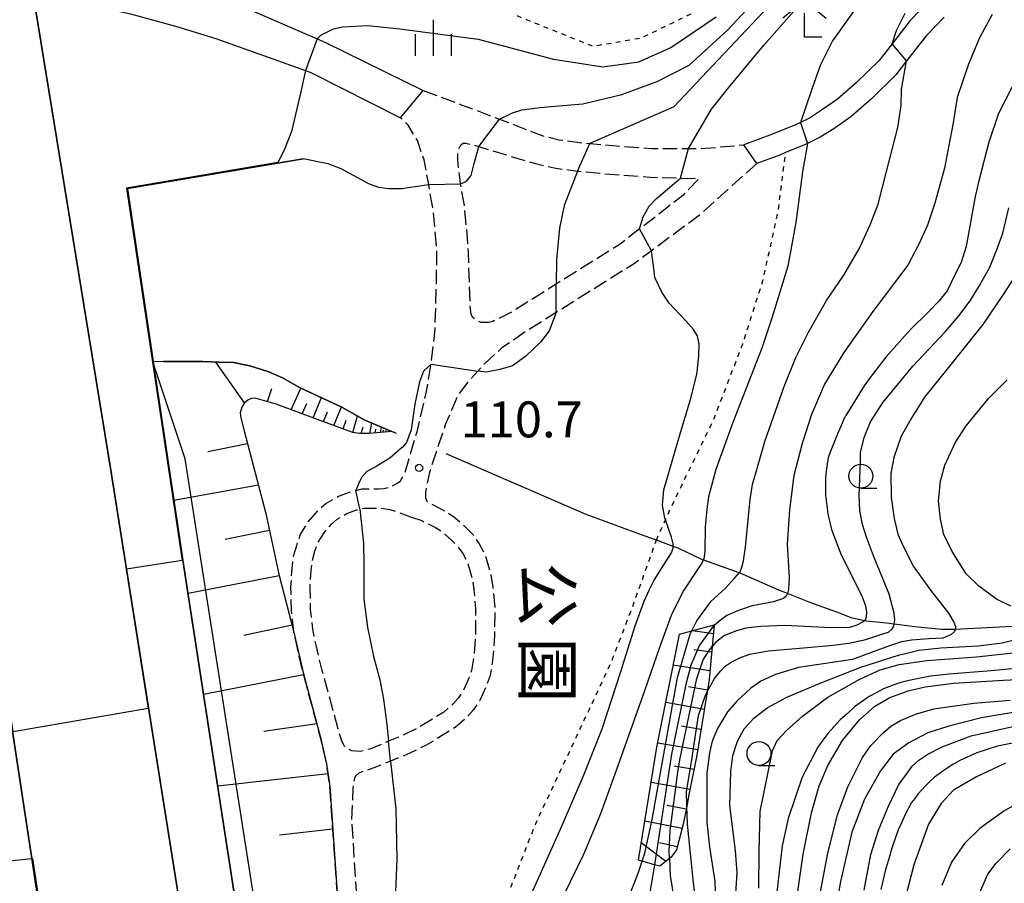
# Model space of a CAD drawing. Extents: x -16000 to -14000, y 84000 to 85500.
# Drawn here: x -14943 to -14840, y 84681 to 84771 of the extents above; entities that cross this region are included whole.
import ezdxf
from ezdxf.enums import TextEntityAlignment as Align

# ---------------------------------------------------------------- set-up
doc = ezdxf.new("R2010")
doc.units = 0
doc.linetypes.add('210600', pattern=[2, 1.5, -0.5])
doc.linetypes.add('630100', pattern=[1, 0.5, -0.5])
for name, color, linetype in [('2101000', 7, 'Continuous'), ('2101001', 7, 'Continuous'), ('2106000', 3, '210600'), ('5101000', 4, 'Continuous'), ('5102000', 4, '510200'), ('6101110', 6, 'Continuous'), ('6101120', 6, 'Continuous'), ('6101990', 6, 'Continuous'), ('6110000', 1, '611000'), ('6301000', 3, '630100'), ('6331000', 3, 'Continuous'), ('6333000', 3, 'Continuous'), ('6334000', 3, 'Continuous'), ('7101000', 2, 'Continuous'), ('7101001', 8, 'Continuous'), ('7102000', 6, 'Continuous'), ('7102001', 8, 'Continuous'), ('7312000', 1, 'Continuous'), ('8162000', 3, 'Continuous')]:
    doc.layers.add(name, color=color, linetype=linetype)
doc.styles.add('@PlotAnnotation', font='@MS Gothic.ttf')
doc.styles.add('PlotAnnotation', font='MS Gothic.ttf')
doc.linetypes.add('510200', pattern='A,0,-0.375,[8,dmdr.shx,S=0.375,R=0,X=0,Y=0],-0.75,[8,dmdr.shx,S=0.375,R=180,X=0,Y=0],-0.375', length=1.5)
doc.linetypes.add('611000', pattern='A,1,[3,dmdr.shx,S=0.2,R=0,X=0,Y=0],1', length=2)

# ---------------------------------------------------------------- blocks, each defined once
blk = doc.blocks.new('633100')
at = {"layer": '6331000'}
blk.add_lwpolyline([(0, -0.5), (0.67, -0.5)], dxfattribs=at)
blk.add_circle((0, 0), 0.5, dxfattribs=at)
blk = doc.blocks.new('633300')
at = {"layer": '6333000'}
for points in [[(-0.4, 0.6), (-0.9, 0.2)], [(0.4, 0.6), (0.9, 0.2)], [(0.72, -0.6), (0, -0.6), (0, 0.4)]]:
    blk.add_lwpolyline(points, dxfattribs=at)
blk = doc.blocks.new('633400')
at = {"layer": '6334000'}
for points in [[(0, -0.75), (0, 0.75)], [(-0.75, -0.75), (-0.75, 0.15)], [(0.75, -0.75), (0.75, 0.15)]]:
    blk.add_lwpolyline(points, dxfattribs=at)
blk = doc.blocks.new('731200')
at = {"layer": '7312000'}
blk.add_circle((0, 0), 0.15, dxfattribs=at)

msp = doc.modelspace()

# ---------------------------------------------------------------- linework, layer by layer
at = {"layer": '2101000', "flags": 128}
for points in [[(-14921.24, 84775.31), (-14921.74, 84774.61), (-14921.85, 84774.27), (-14921.8, 84773.96), (-14921.65, 84773.65), (-14921.42, 84773.38), (-14921.04, 84773.14), (-14911.65, 84769.05), (-14910.83, 84768.7), (-14900.54, 84763.65)], [(-14940.84, 84773.81), (-14931.16, 84771.64), (-14926.44, 84770.35), (-14922.22, 84769.09), (-14912.87, 84765.73), (-14912.3, 84765.52), (-14902.93, 84760.8)], [(-14847.68, 84772.96), (-14849.64, 84770.95), (-14851.52, 84768.53), (-14852.89, 84766.76), (-14855.31, 84764.39), (-14857.24, 84762.72), (-14858.91, 84761.57), (-14860.18, 84760.76), (-14861.11, 84760.31), (-14861.64, 84760.06), (-14864.03, 84759.07), (-14867.03, 84757.96)], [(-14846.08, 84771.31), (-14847.94, 84769.39), (-14850.01, 84766.73), (-14851.15, 84765.26), (-14853.67, 84762.77), (-14855.83, 84760.9), (-14857.64, 84759.65), (-14859.06, 84758.75), (-14860.39, 84758.11), (-14860.7, 84757.96), (-14862.66, 84757.15), (-14863.2, 84756.93), (-14865.69, 84756.02)]]:
    msp.add_lwpolyline(points, dxfattribs=at)
at = {"layer": '2101001', "flags": 128}
for points in [[(-14902.93, 84760.8), (-14900.54, 84763.65)], [(-14865.69, 84756.02), (-14867.03, 84757.96)]]:
    msp.add_lwpolyline(points, dxfattribs=at)
at = {"layer": '2106000', "flags": 128}
for points in [[(-14900.54, 84763.65), (-14896.57, 84762.16), (-14894.23, 84761.28), (-14892.58, 84760.65), (-14888.05, 84758.9), (-14886.33, 84758.5), (-14883.98, 84758.18), (-14883.15, 84758.1), (-14880.77, 84757.88), (-14876.69, 84757.59), (-14872.81, 84757.57), (-14871.56, 84757.56), (-14867.03, 84757.96)], [(-14905.41, 84617.57), (-14906.75, 84636.66), (-14907.92, 84653.65), (-14908.03, 84655.5), (-14908.15, 84657.5), (-14909.16, 84674.23), (-14910.06, 84687.39), (-14910.31, 84690.95), (-14910.65, 84693.3), (-14911.28, 84696.03), (-14913.05, 84702.54), (-14913.7, 84705.37), (-14914.08, 84707.04), (-14914.32, 84709.32), (-14914.38, 84711.81), (-14914.26, 84713.68), (-14914.11, 84714.98), (-14913.78, 84716.1), (-14913.41, 84717.23), (-14912.53, 84718.62), (-14911.56, 84719.75), (-14910.73, 84720.49), (-14909.4, 84721.25), (-14908.09, 84721.73), (-14907.6, 84721.85), (-14906.94, 84722.01), (-14905.2, 84722.01), (-14904.67, 84722.05), (-14903.95, 84722.25), (-14903.22, 84722.63), (-14902.92, 84722.84), (-14902.39, 84723.87), (-14901.2, 84727.98), (-14900.2, 84732.18), (-14899.75, 84734.89), (-14899.73, 84735.05), (-14899.31, 84738.7), (-14899.22, 84741.28), (-14899.12, 84746.56), (-14899.26, 84748.5), (-14899.52, 84751.17), (-14899.93, 84753.52), (-14899.98, 84753.83), (-14900.46, 84756.38), (-14901.16, 84758.43), (-14902.14, 84760.01), (-14902.93, 84760.8)], [(-14893.28, 84739.51), (-14893.72, 84739.41), (-14894.5, 84739.41), (-14895.04, 84739.65), (-14895.4, 84739.96), (-14895.54, 84740.26), (-14895.64, 84741.08), (-14895.83, 84746.73), (-14895.97, 84748.77), (-14896.24, 84751.62), (-14896.64, 84753.89), (-14896.66, 84754.01), (-14896.95, 84756.39), (-14896.92, 84757.21), (-14896.74, 84757.77), (-14896.53, 84758.04), (-14896.38, 84758.15), (-14896.08, 84758.15), (-14895.31, 84757.96), (-14894.74, 84757.78), (-14888.83, 84756), (-14886.87, 84755.55), (-14884.43, 84755.22), (-14884.33, 84755.2), (-14881.02, 84754.89), (-14876.84, 84754.59), (-14873.64, 84754.49), (-14871.7, 84754.43), (-14873.42, 84752.67), (-14877.93, 84749.17), (-14879.97, 84747.58), (-14886.65, 84743.41), (-14891.3, 84740.5), (-14893.28, 84739.51)], [(-14865.69, 84756.02), (-14871.65, 84750.63), (-14876.68, 84746.89), (-14878.5, 84745.54), (-14886.66, 84740.44), (-14889.99, 84738.35), (-14892.32, 84736.74), (-14894.19, 84735.05), (-14894.84, 84734.33), (-14895.89, 84733.18), (-14896.85, 84731.94), (-14897.25, 84731.03), (-14898.21, 84728.81), (-14899.91, 84723.72), (-14900.24, 84722.16), (-14900.3, 84721.61), (-14900.3, 84721.07), (-14900.24, 84720.87), (-14900.13, 84720.7), (-14899.72, 84720.44), (-14898.29, 84719.72), (-14897.23, 84719.03), (-14896.22, 84718.12), (-14895.34, 84717.23), (-14894.7, 84716.28), (-14894.1, 84715.17), (-14893.47, 84713.03), (-14893.27, 84711.74), (-14893.07, 84709.59), (-14893.1, 84706.74), (-14893.3, 84704.05), (-14893.56, 84702.52), (-14893.93, 84701.49), (-14894.65, 84699.91), (-14895.33, 84698.91), (-14896.05, 84698.1), (-14897.2, 84697.1), (-14898.46, 84696.3), (-14900.25, 84695.23), (-14902.34, 84694.23), (-14903.98, 84693.56), (-14905.44, 84692.96), (-14906.86, 84692.47), (-14907.29, 84692.3), (-14907.61, 84692.05), (-14907.74, 84691.79), (-14907.83, 84691.4), (-14907.9, 84690.79), (-14908.06, 84687.41), (-14907.16, 84674.36), (-14905.92, 84653.78), (-14904.76, 84636.79), (-14903.42, 84617.71)], [(-14901.89, 84719.08), (-14900.71, 84718.7), (-14899.28, 84717.98), (-14898.46, 84717.45), (-14897.61, 84716.67), (-14896.89, 84715.95), (-14896.42, 84715.25), (-14895.96, 84714.4), (-14895.42, 84712.59), (-14895.25, 84711.49), (-14895.07, 84709.51), (-14895.09, 84706.83), (-14895.28, 84704.29), (-14895.5, 84703.03), (-14895.78, 84702.24), (-14896.39, 84700.9), (-14896.91, 84700.15), (-14897.46, 84699.52), (-14898.4, 84698.7), (-14899.51, 84698), (-14901.19, 84696.99), (-14903.15, 84696.06), (-14904.17, 84695.64), (-14906.15, 84694.83), (-14907.13, 84694.59), (-14908.04, 84694.64), (-14908.79, 84695.13), (-14909.01, 84695.59), (-14909.34, 84696.52), (-14911.11, 84703.04), (-14911.79, 84705.81), (-14912.1, 84707.35), (-14912.33, 84709.45), (-14912.38, 84711.77), (-14912.27, 84713.5), (-14912.14, 84714.58), (-14911.87, 84715.51), (-14911.59, 84716.37), (-14910.92, 84717.43), (-14910.13, 84718.34), (-14909.56, 84718.86), (-14908.55, 84719.43), (-14907.51, 84719.82), (-14907.19, 84719.89), (-14906.7, 84720.01), (-14905.13, 84720.01), (-14904.04, 84719.86), (-14903.37, 84719.67), (-14901.89, 84719.08)]]:
    msp.add_lwpolyline(points, dxfattribs=at)
at = {"layer": '5101000', "flags": 128}
for points in [[(-14955.8, 84776.33), (-14952.65, 84752.95), (-14950.6, 84740.38), (-14943.76, 84698.5), (-14941.46, 84683.39), (-14930.63, 84612.17)], [(-14899.8, 84563.65), (-14900.24, 84566.66), (-14900.44, 84567.97), (-14905.12, 84599.49), (-14913.13, 84598.4), (-14913.88, 84603.01), (-14914.16, 84604.72), (-14915.72, 84614.32), (-14915.73, 84614.37), (-14918.38, 84630.64), (-14923.83, 84664.96), (-14931.56, 84713.64), (-14933.23, 84724.17), (-14941.37, 84773.9)]]:
    msp.add_lwpolyline(points, dxfattribs=at)
at = {"layer": '5102000', "flags": 128}
for points in [[(-14903.35, 84727.8), (-14903.85, 84728.01), (-14906.64, 84729.2), (-14909.06, 84730.57), (-14911.09, 84731.51), (-14913.4, 84732.56), (-14915.28, 84733.62), (-14916.68, 84734.24), (-14918.68, 84734.87), (-14920.4, 84735.22), (-14921.89, 84735.26), (-14923.61, 84735.33), (-14927.71, 84735.32)], [(-14785.86, 84713.69), (-14788.14, 84713.69), (-14790.49, 84713.69), (-14791.53, 84713.68), (-14795.34, 84713.63), (-14795.88, 84713.61), (-14799.67, 84713.41), (-14800.64, 84713.36), (-14802.79, 84713.09), (-14804.95, 84712.89), (-14806.29, 84712.76), (-14808.08, 84712.59), (-14809.96, 84712.17), (-14812.31, 84711.84), (-14814.32, 84711.52), (-14815.24, 84711.37), (-14818.27, 84710.46), (-14819.52, 84710.26), (-14820.04, 84710.18), (-14822.33, 84709.91), (-14825.79, 84709.13), (-14827.21, 84708.85), (-14827.34, 84708.83), (-14829.69, 84708.55), (-14833.98, 84707.91), (-14835.78, 84707.69), (-14836.34, 84707.69), (-14837.6, 84707.69), (-14844.27, 84707.36), (-14844.92, 84707.34), (-14846.32, 84707.31), (-14849.17, 84707.61), (-14851.33, 84707.87), (-14852.12, 84707.97), (-14854.24, 84708.19), (-14854.42, 84708.23), (-14855.81, 84708.55), (-14856.92, 84708.99), (-14860.04, 84710.12), (-14862.47, 84711.08), (-14863.39, 84711.45), (-14867.43, 84713.2), (-14867.53, 84713.23), (-14871.22, 84714.55), (-14871.29, 84714.58), (-14873.9, 84715.82), (-14874.43, 84716.01), (-14876.18, 84716.64), (-14877.45, 84717.1), (-14883.51, 84719.34), (-14898.16, 84725.67)]]:
    msp.add_lwpolyline(points, dxfattribs=at)
at = {"layer": '6101110', "flags": 128}
for points in [[(-14903.85, 84728.01), (-14906.17, 84727.8), (-14907.23, 84727.8), (-14907.92, 84727.92), (-14909.43, 84728.47), (-14915.93, 84730.86), (-14918.12, 84731.51), (-14918.53, 84731.47), (-14918.88, 84731.3), (-14919.28, 84730.98), (-14919.53, 84730.55), (-14919.69, 84729.96), (-14919.63, 84729.43), (-14919.26, 84728.07), (-14917.01, 84719.45), (-14915.66, 84713.11), (-14914.08, 84707.04), (-14913.7, 84705.37), (-14913.05, 84702.54), (-14911.28, 84696.03), (-14910.65, 84693.3), (-14910.31, 84690.95), (-14910.06, 84687.39), (-14909.16, 84674.23)], [(-14870.14, 84707.8), (-14870.15, 84707.73), (-14870.34, 84705.55), (-14870.65, 84702.09), (-14870.86, 84700.8), (-14871.93, 84694.21), (-14872.8, 84689.87), (-14872.99, 84688.88), (-14873.36, 84686.99), (-14874.08, 84684.29), (-14874.64, 84683.52), (-14874.8, 84683.4), (-14875.81, 84682.6)]]:
    msp.add_lwpolyline(points, dxfattribs=at)
at = {"layer": '6101120', "flags": 128}
for points in [[(-14908.15, 84657.5), (-14911.32, 84657.41), (-14914.76, 84662.21), (-14917.61, 84662.17), (-14918.16, 84665.73), (-14925.68, 84714.56), (-14928.74, 84735.07), (-14928.78, 84735.35), (-14927.71, 84735.32), (-14923.61, 84735.33), (-14921.89, 84735.26), (-14920.4, 84735.22), (-14918.68, 84734.87), (-14916.68, 84734.24), (-14915.28, 84733.62), (-14913.4, 84732.56), (-14911.09, 84731.51), (-14909.06, 84730.57), (-14906.64, 84729.2), (-14903.85, 84728.01)], [(-14875.81, 84682.6), (-14876.37, 84682.75), (-14877.67, 84683.11), (-14878.06, 84683.21), (-14876.12, 84695.03), (-14873.76, 84706.83), (-14872.46, 84707.18), (-14870.14, 84707.8)]]:
    msp.add_lwpolyline(points, dxfattribs=at)
at = {"layer": '6101990', "flags": 128}
for points in [[(-14919.24, 84731.01), (-14922.23, 84735.27)], [(-14916.83, 84731.13), (-14916.38, 84732.52)], [(-14914.37, 84730.29), (-14913.36, 84732.54)], [(-14913.21, 84729.86), (-14912.72, 84730.95)], [(-14912.05, 84729.43), (-14911.18, 84731.55)], [(-14910.98, 84729.04), (-14910.56, 84730.05)], [(-14909.9, 84728.65), (-14909.11, 84730.59)], [(-14908.92, 84728.29), (-14908.6, 84729.21)], [(-14907.92, 84727.92), (-14907.44, 84729.66)], [(-14906.14, 84727.8), (-14905.94, 84728.9)], [(-14907.04, 84727.8), (-14906.84, 84728.5)], [(-14905.58, 84727.85), (-14905.51, 84728.27)], [(-14905.03, 84727.9), (-14904.92, 84728.47)], [(-14904.74, 84727.93), (-14904.7, 84728.14)], [(-14904.45, 84727.96), (-14904.4, 84728.25)], [(-14918.91, 84726.73), (-14923.08, 84725.89)], [(-14917.78, 84722.39), (-14926.61, 84720.8)], [(-14916.63, 84717.68), (-14921.25, 84716.74)], [(-14915.61, 84712.93), (-14925.14, 84711.07)], [(-14914.27, 84707.78), (-14919.29, 84706.71)], [(-14870.22, 84706.88), (-14872.41, 84707.2)], [(-14870.4, 84704.94), (-14872.22, 84705.21)], [(-14870.57, 84703.01), (-14874.41, 84703.58)], [(-14913.06, 84702.59), (-14923.52, 84700.54)], [(-14870.83, 84700.98), (-14872.81, 84701.33)], [(-14871.16, 84698.96), (-14875.19, 84699.69)], [(-14911.67, 84697.45), (-14917.23, 84696.67)], [(-14871.5, 84696.86), (-14873.55, 84697.23)], [(-14871.84, 84694.76), (-14876.03, 84695.46)], [(-14872.24, 84692.68), (-14874.31, 84693.05)], [(-14910.5, 84692.25), (-14922.04, 84690.97)], [(-14872.65, 84690.59), (-14876.72, 84691.33)], [(-14873.05, 84688.56), (-14875.06, 84688.92)], [(-14873.48, 84686.54), (-14877.39, 84687.3)], [(-14910, 84686.47), (-14915.58, 84685.85)], [(-14875.19, 84683.09), (-14877.76, 84685.04)], [(-14873.99, 84684.61), (-14875.84, 84685.03)]]:
    msp.add_lwpolyline(points, dxfattribs=at)
at = {"layer": '6110000', "flags": 128}
for points in [[(-14915.43, 84528.67), (-14915.52, 84529.3), (-14915.81, 84531.23), (-14916.09, 84533.1), (-14916.33, 84534.76), (-14916.54, 84536.14), (-14916.73, 84537.48), (-14916.98, 84539.11), (-14917.21, 84540.68), (-14917.37, 84541.74), (-14917.51, 84542.73), (-14917.67, 84543.76), (-14917.82, 84544.8), (-14917.97, 84545.84), (-14918.13, 84546.89), (-14918.28, 84547.89), (-14918.43, 84548.88), (-14918.52, 84549.53), (-14918.57, 84549.88), (-14918.72, 84550.89), (-14918.88, 84551.92), (-14918.97, 84552.54), (-14919.05, 84553.11), (-14919.14, 84553.71), (-14919.23, 84554.31), (-14920.25, 84561.18), (-14923.13, 84579.33), (-14926.62, 84601.36), (-14926.87, 84602.96), (-14928.36, 84612.34), (-14930.63, 84612.12), (-14930.63, 84612.17), (-14941.46, 84683.39), (-14943.76, 84698.5), (-14950.6, 84740.38), (-14952.65, 84752.95), (-14955.8, 84776.33)], [(-14941.37, 84773.9), (-14933.23, 84724.17), (-14931.56, 84713.64), (-14923.83, 84664.96), (-14918.38, 84630.64), (-14915.73, 84614.37), (-14915.72, 84614.32), (-14914.16, 84604.72), (-14913.88, 84603.01), (-14913.13, 84598.4), (-14905.12, 84599.49), (-14900.44, 84567.97)], [(-14913.11, 84756.47), (-14931.47, 84753.35), (-14928.78, 84735.35), (-14928.74, 84735.07), (-14925.68, 84714.56), (-14918.16, 84665.73), (-14917.61, 84662.17)]]:
    msp.add_lwpolyline(points, dxfattribs=at)
at = {"layer": '6301000', "flags": 128}
for points in [[(-14890.76, 84771.46), (-14882.82, 84768.27), (-14877.71, 84769.16), (-14870.72, 84772.54), (-14862.63, 84780.02), (-14857.83, 84786.03), (-14856.68, 84789.89), (-14855.7, 84796.23), (-14855.57, 84797.11), (-14854.27, 84802.43), (-14853.98, 84802.73), (-14845.8, 84811.32), (-14828.28, 84830.91), (-14824.41, 84836.48), (-14822.91, 84838.63), (-14818.12, 84847.35), (-14808.4, 84866.96), (-14808.36, 84867.06)], [(-14876.18, 84716.64), (-14875.23, 84718.77), (-14874.69, 84719.98), (-14870.21, 84729.19), (-14867.15, 84737.16), (-14865.04, 84743.77), (-14863.46, 84750.89), (-14862.66, 84757.15)], [(-14893.2, 84675.73), (-14888.83, 84686.96), (-14883.13, 84699.09), (-14880.82, 84704.09), (-14878.76, 84709.42), (-14876.18, 84716.64)]]:
    msp.add_lwpolyline(points, dxfattribs=at)
at = {"layer": '7101000', "flags": 128}
for points in [[(-14856.85, 84780.49), (-14874.35, 84761.92), (-14883.15, 84758.1)], [(-14838.97, 84764.03), (-14840.39, 84761.22), (-14841.43, 84758.25), (-14842.42, 84754.35), (-14842.85, 84752.55), (-14843.8, 84747.35), (-14844.31, 84745.66), (-14844.89, 84744.51), (-14845.77, 84742.71), (-14846.65, 84741.63), (-14847.8, 84740.44), (-14849.61, 84738.68), (-14852.2, 84735.78), (-14853.92, 84733.52), (-14854.44, 84732.78), (-14856.38, 84729.67), (-14856.45, 84729.53), (-14856.53, 84729.39), (-14856.9, 84728.55), (-14857.2, 84727.84), (-14857.5, 84727.14), (-14858, 84725.86), (-14858.2, 84725.27), (-14858.25, 84725.1), (-14858.43, 84723.86), (-14858.51, 84723.13), (-14858.51, 84721.35), (-14858.26, 84719.41), (-14857.87, 84717.76), (-14856.85, 84715.11), (-14854.71, 84710.84), (-14854.32, 84709.8), (-14854.22, 84709.12), (-14854.25, 84708.62), (-14854.33, 84708.31), (-14854.42, 84708.23), (-14854.56, 84708.11), (-14855.22, 84707.78), (-14856, 84707.53), (-14857.9, 84707.48), (-14862.73, 84707.75), (-14865.27, 84707.64), (-14866.81, 84707.45), (-14867.9, 84707.15), (-14868.83, 84706.78), (-14869.05, 84706.7), (-14870, 84705.97), (-14870.34, 84705.55)], [(-14884.43, 84755.22), (-14885.83, 84751.61), (-14886.29, 84749.25), (-14886.61, 84745.98), (-14886.65, 84743.41)], [(-14886.66, 84740.44), (-14887.38, 84738.53), (-14888.29, 84737.36), (-14889.83, 84735.87), (-14891.22, 84734.86), (-14892.55, 84734.49), (-14893.93, 84734.22), (-14894.84, 84734.33)], [(-14899.73, 84735.05), (-14900.53, 84734.33), (-14900.95, 84733.21), (-14901.43, 84730.88), (-14901.81, 84728.2), (-14902.29, 84726.87), (-14902.71, 84726.39), (-14904.04, 84725.22), (-14905.48, 84724.37), (-14906.44, 84723.84), (-14907.02, 84723.2), (-14907.29, 84722.62), (-14907.6, 84721.85)], [(-14907.19, 84719.89), (-14906.81, 84716.34), (-14906.76, 84714.14), (-14906.76, 84710.5), (-14906.38, 84707.56), (-14905.74, 84704.51), (-14905.09, 84702.06), (-14904.72, 84700.03), (-14904.34, 84697.4), (-14904.17, 84695.64)], [(-14832.8, 84703.82), (-14841.19, 84702.99), (-14845.59, 84702.67), (-14846.55, 84702.55), (-14847.51, 84702.43), (-14849.26, 84702.11), (-14850.06, 84701.91), (-14850.86, 84701.71), (-14852.42, 84701.11), (-14853.18, 84700.71), (-14853.93, 84700.31), (-14855.45, 84699.23), (-14856.21, 84698.55), (-14856.97, 84697.87), (-14858.25, 84696.47), (-14858.77, 84695.75), (-14859.29, 84695.03), (-14860.93, 84691.91), (-14862.38, 84687.59), (-14863.02, 84684.71), (-14864.64, 84670.79)], [(-14837.23, 84695.79), (-14840.5, 84695.15), (-14841.58, 84694.79), (-14842.66, 84694.43), (-14844.45, 84693.64), (-14845.17, 84693.2), (-14845.89, 84692.76), (-14847.09, 84691.88), (-14847.57, 84691.44), (-14848.05, 84691), (-14848.85, 84690.12), (-14849.17, 84689.68), (-14849.49, 84689.24), (-14850.17, 84688), (-14850.53, 84687.2), (-14850.89, 84686.4), (-14851.57, 84684.48), (-14851.89, 84683.36), (-14852.21, 84682.24), (-14852.7, 84680.16)], [(-14903.98, 84693.56), (-14903.43, 84688.59), (-14903.32, 84683.35), (-14903.7, 84673.84), (-14903.76, 84665.41)], [(-14874.8, 84683.4), (-14874.72, 84681.62), (-14874.37, 84679.46), (-14874.16, 84676.46), (-14874.16, 84673.97), (-14874.38, 84671.51), (-14874.64, 84669.81), (-14875.53, 84665.56), (-14876.24, 84662.95), (-14879.58, 84650.16), (-14880.72, 84646.13), (-14885.24, 84634.12), (-14889.26, 84625.02), (-14892.61, 84616.51), (-14894.6, 84610.49), (-14895.35, 84607.7), (-14895.93, 84605.06), (-14896.25, 84603.17)]]:
    msp.add_lwpolyline(points, dxfattribs=at)
at = {"layer": '7101001', "flags": 128}
for points in [[(-14884.43, 84755.22), (-14883.15, 84758.1)], [(-14886.66, 84740.44), (-14886.65, 84743.41)], [(-14899.73, 84735.05), (-14894.84, 84734.33)], [(-14907.19, 84719.89), (-14907.6, 84721.85)], [(-14874.8, 84683.4), (-14874.83, 84684.12), (-14874.73, 84686.29), (-14873.93, 84692.43), (-14873.72, 84693.69), (-14871.94, 84702.2), (-14871.27, 84704.17), (-14870.6, 84705.23), (-14870.34, 84705.55)], [(-14903.98, 84693.56), (-14904.17, 84695.64)]]:
    msp.add_lwpolyline(points, dxfattribs=at)
at = {"layer": '7102000', "flags": 128}
for points in [[(-14892.58, 84760.65), (-14891.23, 84761.31), (-14890.23, 84761.61), (-14888.33, 84761.86), (-14886.78, 84762.01), (-14883.85, 84762.23), (-14879.78, 84763.22), (-14876.01, 84764.61), (-14872.75, 84766.3), (-14868.72, 84769.97), (-14854.43, 84785.32)], [(-14872.81, 84757.57), (-14870.42, 84761.68), (-14868.5, 84764.08), (-14864.92, 84768.41), (-14859.42, 84774.63)], [(-14853.94, 84774.23), (-14857.77, 84768.82), (-14859.04, 84766.24), (-14859.93, 84763.77), (-14861.11, 84760.31)], [(-14911.65, 84769.05), (-14911.24, 84769.42), (-14909.92, 84770.1), (-14908.94, 84770.31), (-14906.33, 84770.44), (-14903, 84770.1), (-14894.8, 84769.01), (-14886.92, 84766.91), (-14881.76, 84766.1), (-14878.02, 84766.64), (-14874.68, 84768.14), (-14869.92, 84771.33)], [(-14841.07, 84771.58), (-14842.41, 84769.13), (-14843.56, 84766.38), (-14844.72, 84762.9), (-14845.15, 84760.25), (-14846.07, 84755.51), (-14847.06, 84751.87), (-14847.83, 84749.58), (-14848.72, 84747.57), (-14849.9, 84745.4), (-14853.53, 84740.56), (-14856.56, 84736.27), (-14858.6, 84732.95), (-14859.96, 84729.79), (-14860.95, 84726.77), (-14861.81, 84723.41), (-14862.27, 84719.84), (-14862.5, 84716.24), (-14862.3, 84712.77), (-14862.37, 84711.51), (-14862.47, 84711.08), (-14862.6, 84710.82), (-14862.9, 84710.55), (-14863.93, 84710.2), (-14866.17, 84709.78), (-14867.6, 84709.32), (-14868.8, 84708.79), (-14869.5, 84708.27), (-14870.15, 84707.73)], [(-14851.52, 84768.53), (-14851.08, 84769.91), (-14850.18, 84771.73)], [(-14872.46, 84707.18), (-14871.96, 84708.22), (-14870.46, 84710.29), (-14868.97, 84711.62), (-14867.96, 84712.72), (-14867.53, 84713.23), (-14867.43, 84713.35), (-14867.25, 84713.85), (-14867.07, 84714.51), (-14866.87, 84715.92), (-14866.38, 84720.89), (-14866.11, 84722.48), (-14865.59, 84724.3), (-14864.84, 84726.97), (-14862.81, 84732.72), (-14861.6, 84735.76), (-14860.27, 84738.39), (-14858.39, 84741.7), (-14856.56, 84744.36), (-14854.98, 84747.1), (-14853.83, 84749.62), (-14853, 84751.78), (-14852.16, 84755.03), (-14850.94, 84759.78), (-14850.6, 84762.07), (-14850.55, 84763.75), (-14850.01, 84766.73)], [(-14912.87, 84765.73), (-14913.39, 84763.37), (-14914.34, 84759.34), (-14915.09, 84757.42), (-14915.74, 84756.12)], [(-14896.64, 84753.89), (-14896.16, 84754.09), (-14895.92, 84754.32), (-14895.54, 84754.77), (-14895.21, 84756), (-14894.74, 84757.78)], [(-14860.39, 84758.11), (-14860.9, 84755.13), (-14861.58, 84749.84), (-14862.44, 84745.29), (-14864.11, 84739.87), (-14865.16, 84736.71), (-14868.18, 84728.96), (-14869.96, 84724.05), (-14870.74, 84721.2), (-14870.9, 84719.89), (-14871.06, 84718.02), (-14871.12, 84715.58), (-14871.18, 84714.85), (-14871.29, 84714.58), (-14871.39, 84714.32), (-14871.82, 84713.71), (-14873.39, 84711.33), (-14874.64, 84708.8), (-14875.84, 84705.43), (-14877.4, 84700.92), (-14880.22, 84693.09), (-14882.02, 84688.07), (-14883.78, 84683.83), (-14885.9, 84679.53)], [(-14913.11, 84756.52), (-14910.52, 84756.01), (-14909.17, 84755.48), (-14906.21, 84753.9), (-14905.21, 84753.54), (-14904.14, 84753.41), (-14902.84, 84753.41), (-14899.98, 84753.83)], [(-14877.93, 84749.17), (-14877.56, 84750.45), (-14876.94, 84751.57), (-14876.15, 84752.37), (-14873.64, 84754.49)], [(-14870.86, 84700.8), (-14870.09, 84702.19), (-14869.47, 84702.96), (-14869, 84703.48), (-14868.34, 84703.92), (-14867.38, 84704.41), (-14866.39, 84704.73), (-14864.44, 84705.11), (-14860.78, 84705.41), (-14857.7, 84705.68), (-14856.04, 84705.88), (-14854.29, 84706.29), (-14852.49, 84706.88), (-14851.92, 84707.06), (-14851.51, 84707.38), (-14851.36, 84707.66), (-14851.33, 84707.87), (-14851.26, 84708.29), (-14851.31, 84709.02), (-14851.83, 84711), (-14853.49, 84715.03), (-14854.22, 84716.96), (-14854.63, 84718.31), (-14854.91, 84719.73), (-14854.97, 84721.33), (-14854.85, 84724.86), (-14854.82, 84725.8), (-14854.44, 84727.4), (-14853.78, 84729.03), (-14852.46, 84731.07), (-14849.35, 84734.82), (-14845.97, 84738.41), (-14844.56, 84740.11), (-14843.37, 84741.68), (-14842.42, 84743.18), (-14841.32, 84745.18), (-14840.6, 84746.93), (-14839.97, 84748.75), (-14839.34, 84751.37)], [(-14889.7, 84678.7), (-14886.08, 84686.69), (-14883.74, 84692.22), (-14881.83, 84696.95), (-14879.88, 84702.93), (-14878.38, 84707.69), (-14877.45, 84710.3), (-14876.91, 84711.49), (-14876.39, 84712.48), (-14875.64, 84713.71), (-14874.6, 84715.33), (-14874.43, 84715.86), (-14874.43, 84716.01), (-14874.43, 84716.28), (-14874.61, 84716.96), (-14875.23, 84718.77), (-14875.3, 84718.96), (-14875.54, 84720.3), (-14875.38, 84721.91), (-14873.74, 84727.68), (-14872.62, 84731.35), (-14871.95, 84733.95), (-14871.73, 84735.87), (-14871.71, 84737.14), (-14871.89, 84738.02), (-14872.31, 84738.68), (-14873.11, 84739.58), (-14874.83, 84741.42), (-14875.61, 84742.58), (-14876.35, 84744.1), (-14876.41, 84744.78), (-14876.68, 84746.89)], [(-14837.85, 84745.48), (-14839.92, 84742.33), (-14842.04, 84739.19), (-14845.52, 84734.85), (-14848.15, 84731.59), (-14849.59, 84729.31), (-14850.57, 84727.52), (-14851.35, 84725.31), (-14851.68, 84723.61), (-14851.62, 84721.12), (-14851.32, 84718.91), (-14850.93, 84717.27), (-14850.36, 84716.02), (-14849.28, 84713.9), (-14847.52, 84711.42), (-14845.63, 84709.02), (-14845.08, 84708.08), (-14844.9, 84707.65), (-14844.92, 84707.34), (-14845.05, 84707.07), (-14845.39, 84706.76), (-14846.21, 84706.43), (-14847.68, 84706.35), (-14849.49, 84706.21), (-14850.54, 84706.02), (-14851.82, 84705.63), (-14853.51, 84705), (-14855.67, 84704.19), (-14861.33, 84703.36), (-14863.73, 84702.62), (-14865.25, 84701.91), (-14866.29, 84701.2), (-14867.75, 84699.84), (-14868.73, 84698.72), (-14869.79, 84696.97), (-14870.33, 84695.66), (-14870.63, 84694.45), (-14870.89, 84692.32), (-14870.89, 84690.22), (-14870.89, 84687.16), (-14870.63, 84684.63), (-14870.06, 84681.01), (-14869.95, 84677.74)], [(-14839.11, 84709.77), (-14840.61, 84710.49), (-14842.46, 84711.85), (-14843.79, 84713.14), (-14845.26, 84715.46), (-14846.12, 84717.24), (-14846.47, 84718.84), (-14846.67, 84720.77), (-14846.47, 84722.81), (-14846.01, 84724.5), (-14844.94, 84726.83), (-14843.79, 84728.62), (-14841.42, 84731.5), (-14839.49, 84733.41)], [(-14867.89, 84679.22), (-14867.74, 84681.89), (-14867.91, 84684.22), (-14868.49, 84688.93), (-14868.4, 84692.5), (-14868.17, 84694.15), (-14867.7, 84695.65), (-14867.01, 84696.95), (-14866, 84698.05), (-14864.58, 84699.15), (-14862.55, 84700.26), (-14858.86, 84701.77), (-14854.81, 84703.39), (-14850.87, 84704.63), (-14848.73, 84705.18), (-14846.44, 84705.41), (-14842.52, 84705.6), (-14840.04, 84705.93), (-14837.48, 84706.55)], [(-14865.48, 84680.29), (-14865.43, 84684.17), (-14865.31, 84688.29), (-14864.54, 84692.24), (-14864.02, 84694.65), (-14863.55, 84695.73), (-14862.57, 84696.78), (-14860.89, 84698.27), (-14858.26, 84700.26), (-14854.9, 84702.12), (-14852.77, 84703.12), (-14850.8, 84703.67), (-14847.91, 84704.09), (-14842.7, 84704.47), (-14836.31, 84705.15)], [(-14861.6, 84678.5), (-14860.83, 84683.84), (-14859.96, 84688.15), (-14859.15, 84690.98), (-14858.24, 84693.13), (-14856.72, 84695.74), (-14854.94, 84697.87), (-14853.33, 84699.31), (-14851.76, 84700.22), (-14849.84, 84700.9), (-14848.06, 84701.33), (-14845.11, 84701.72), (-14839.87, 84702.04), (-14834.86, 84702.26)], [(-14859.52, 84677.32), (-14858.24, 84683.95), (-14857.25, 84687.96), (-14856.16, 84690.88), (-14854.62, 84693.94), (-14853.77, 84695.19), (-14852.42, 84696.56), (-14851.65, 84697.22), (-14850.66, 84697.81), (-14849.1, 84698.47), (-14847.17, 84699.03), (-14842.99, 84699.64), (-14839.19, 84699.95)], [(-14837.67, 84698.85), (-14842.18, 84698.08), (-14845.59, 84697.22), (-14847.78, 84696.54), (-14849.78, 84695.49), (-14851.42, 84694.31), (-14852.75, 84692.55), (-14854.43, 84689.6), (-14855.75, 84686.14), (-14856.94, 84680.98), (-14857.85, 84675.52)], [(-14854.44, 84680.08), (-14853.74, 84683.82), (-14852.95, 84686.34), (-14851.91, 84688.88), (-14850.82, 84691.14), (-14850.02, 84692.21), (-14849.43, 84693.03), (-14848.75, 84693.66), (-14847.8, 84694.31), (-14846.31, 84695.06), (-14843.25, 84696.23), (-14838.91, 84697.18)], [(-14839.69, 84693.36), (-14842.71, 84691.94), (-14845.1, 84690.52), (-14846.41, 84689.15), (-14847.72, 84686.99), (-14849.26, 84682.72), (-14850.35, 84678.54)], [(-14836.15, 84690.48), (-14839.84, 84688.35), (-14842.32, 84686.55), (-14843.96, 84684.97), (-14845.32, 84683), (-14846.33, 84680.57)], [(-14894.43, 84599.27), (-14894.53, 84600.79), (-14894.49, 84601.73), (-14893.85, 84605.22), (-14892.57, 84611.1), (-14891.25, 84615.09), (-14890.1, 84618.22), (-14888.22, 84622.9), (-14884.29, 84631.57), (-14882.26, 84636.03), (-14881.02, 84638.92), (-14880.01, 84641.61), (-14878.71, 84646.86), (-14876.09, 84656.73), (-14874.08, 84663.5), (-14872.78, 84669.09), (-14872.11, 84673.21), (-14871.98, 84675.34), (-14871.91, 84677.88), (-14872.31, 84680.84), (-14872.93, 84686.97), (-14872.99, 84688.88)], [(-14842.39, 84679.76), (-14841.51, 84681.75), (-14840.64, 84682.9), (-14839.18, 84684.41)], [(-14898.43, 84608.28), (-14898.41, 84608.59), (-14896.9, 84617.74), (-14895.38, 84623.35), (-14893.92, 84628.73), (-14893.52, 84630.3), (-14893.13, 84632.22), (-14892.67, 84635.42), (-14891.85, 84642.26), (-14890.67, 84648.93), (-14889.78, 84652.84), (-14888.14, 84657.87), (-14885.97, 84663.66), (-14883.55, 84669.56), (-14880.24, 84676.92), (-14879.09, 84679.3), (-14878.13, 84681.75), (-14877.67, 84683.11)], [(-14876.37, 84682.75), (-14876.57, 84681.48), (-14878.19, 84672.33), (-14878.89, 84670.1), (-14880.04, 84666.89), (-14882.04, 84661.67), (-14883.36, 84657.56), (-14885.81, 84648.6), (-14888.18, 84638.67), (-14891.36, 84628.44), (-14894.19, 84620.53), (-14895.91, 84614.91), (-14896.82, 84611.15), (-14897.47, 84607.25), (-14897.5, 84606.1)]]:
    msp.add_lwpolyline(points, dxfattribs=at)
at = {"layer": '7102001', "flags": 128}
for points in [[(-14911.65, 84769.05), (-14912.87, 84765.73)], [(-14850.01, 84766.73), (-14851.52, 84768.53)], [(-14894.74, 84757.78), (-14892.58, 84760.65)], [(-14861.11, 84760.31), (-14860.39, 84758.11)], [(-14873.64, 84754.49), (-14872.81, 84757.57)], [(-14915.74, 84756.12), (-14931.58, 84753.43), (-14925.77, 84714.54), (-14931.56, 84713.64), (-14931.61, 84713.63), (-14929.3, 84699.07), (-14943.42, 84696.63), (-14943.71, 84698.51), (-14950.55, 84740.39), (-14950.6, 84740.38)], [(-14917.41, 84674.03), (-14925.45, 84725.14), (-14928.74, 84735.07), (-14928.83, 84735.35), (-14931.52, 84753.39), (-14913.11, 84756.52)], [(-14899.98, 84753.83), (-14896.64, 84753.89)], [(-14876.68, 84746.89), (-14877.93, 84749.17)], [(-15004.73, 84713.47), (-15000.03, 84711.65), (-14990.09, 84742.82), (-14988.94, 84744.49), (-14987.79, 84745.12), (-14984.13, 84745.54), (-14973.02, 84744.07), (-14970.24, 84743.88), (-14967.82, 84743.71), (-14963.79, 84743.44), (-14960.4, 84742.92), (-14958.79, 84741.98), (-14958.47, 84741.41), (-14958.06, 84740.32), (-14957.53, 84737.71), (-14955.64, 84725.13), (-14949.67, 84687.97), (-14948.94, 84684.04), (-14948.47, 84683.01), (-14948.01, 84682.7), (-14947.8, 84682.72), (-14941.46, 84683.39), (-14941.41, 84683.39), (-14932.84, 84627)], [(-14870.15, 84707.73), (-14870.2, 84707.69), (-14871.65, 84705.69), (-14872.56, 84703.61), (-14873.11, 84701.56), (-14874.61, 84694.3), (-14876.37, 84682.75)], [(-14877.67, 84683.11), (-14877.38, 84683.95), (-14876.6, 84687.47), (-14873.95, 84702.3), (-14872.63, 84706.83), (-14872.46, 84707.18)], [(-14872.99, 84688.88), (-14873.03, 84690.38), (-14872.5, 84693.49), (-14871.76, 84698.32), (-14871.05, 84700.46), (-14870.86, 84700.8)]]:
    msp.add_lwpolyline(points, dxfattribs=at)

# ---------------------------------------------------------------- block references
at = {"layer": '6331000', "xscale": 2.5, "yscale": 2.5, "zscale": 2.5}
for p in [(-14854.8, 84723.34), (-14865.45, 84694.36)]:
    msp.add_blockref('633100', p, dxfattribs=at)
at = {"layer": '6333000', "xscale": 2.5, "yscale": 2.5, "zscale": 2.5}
msp.add_blockref('633300', (-14860.69, 84770.71), dxfattribs=at)
at = {"layer": '6334000', "xscale": 2.5, "yscale": 2.5, "zscale": 2.5}
msp.add_blockref('633400', (-14899.48, 84769.14), dxfattribs=at)
at = {"layer": '7312000', "xscale": 2.5, "yscale": 2.5, "zscale": 2.5}
msp.add_blockref('731200', (-14900.98, 84724.21, 110.7), dxfattribs=at)

# ---------------------------------------------------------------- texts
at = {"layer": '7312000', "style": 'PlotAnnotation'}
msp.add_text('110.7', height=3.75, dxfattribs=at).set_placement((-14890.26, 84728.79), align=Align.MIDDLE)
at = {"layer": '8162000', "style": '@PlotAnnotation'}
for s, p in [('公', (-14888.18, 84710.91)), ('園', (-14888.2, 84703.1))]:
    msp.add_text(s, height=5, rotation=270, dxfattribs=at).set_placement(p, align=Align.MIDDLE)

doc.saveas('drawing.dxf')
